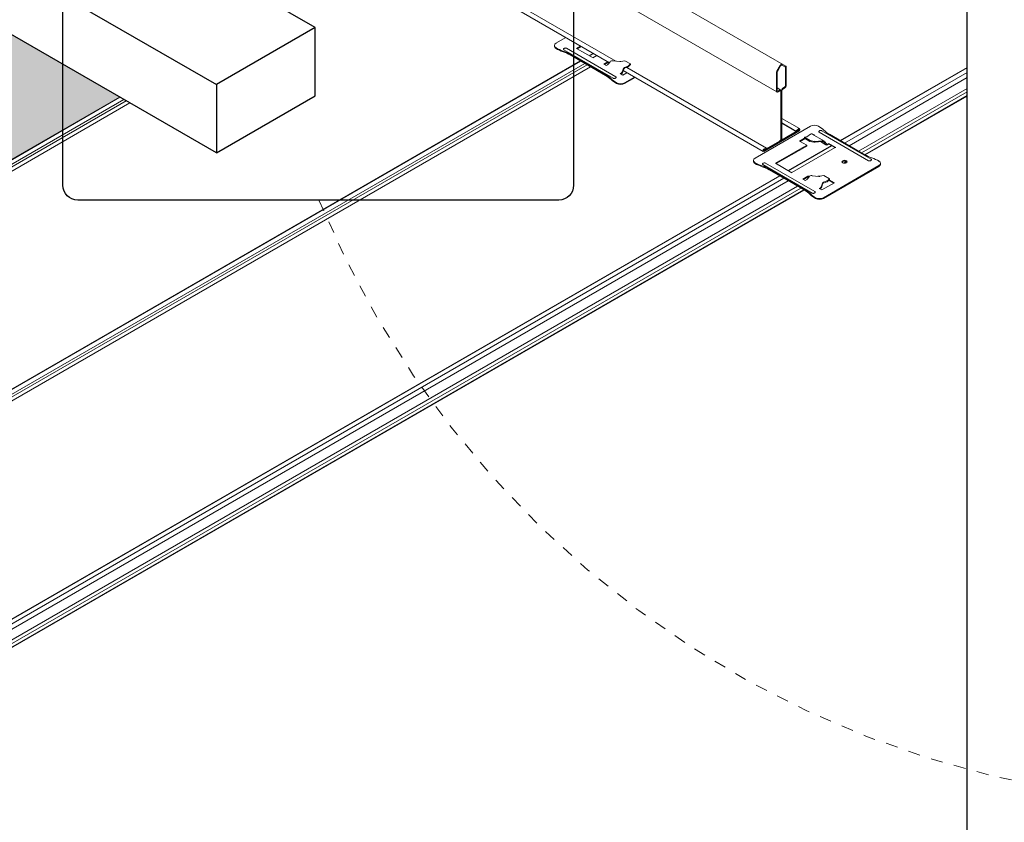
# Model space of a CAD drawing. Units: inches. Extents: x 2209 to 3056, y -2272 to -1772.
# Drawn here: x 2316 to 2324, y -2019 to -2012 of the extents above; entities that cross this region are included whole.
import ezdxf

# ---------------------------------------------------------------- set-up
doc = ezdxf.new("R2010")
doc.units = ezdxf.units.IN
doc.header["$MEASUREMENT"] = 0
doc.linetypes.add('HIDDEN', pattern=[0.375, 0.25, -0.125])
for name, color, linetype, lineweight in [('TUSA Detail 0.09', 156, 'Continuous', 9), ('TUSA Detail 0.25', 152, 'Continuous', 25), ('TUSA Detail Hatch 0.09', 9, 'Continuous', 9), ('TUSA Detail Hidden 0.15', 156, 'HIDDEN', 15)]:
    doc.layers.add(name, color=color, linetype=linetype, lineweight=lineweight)

# ---------------------------------------------------------------- blocks, each defined once
blk = doc.blocks.new('DETAIL LIFT OUT HATCH ISO')
at = {"layer": 'TUSA Detail Hatch 0.09'}
h = blk.add_hatch(color=256, dxfattribs=at)
h.dxf.hatch_style = 1
h.paths.add_polyline_path([(-24.046, 14.645), (-20.666, 12.693), (-15.176, 15.863), (-18.556, 17.814)])
at = {"layer": 'TUSA Detail 0.09', "extrusion": (-5.55112e-17, 0.816497, 0.57735)}
for p, q in [((-14.787, 23.08), (-3.247, 16.418)), ((-14.863, 22.569), (-3.406, 15.954)), ((-6.405, 16.479), (-9.72, 18.393)), ((-6.289, 16.508), (-9.656, 18.452)), ((-7.184, 16.929), (-7.361, 16.827)), ((-7.39, 16.786), (-7.39, 16.772)), ((-6.993, 16.735), (-6.921, 16.777)), ((-6.909, 16.77), (-6.981, 16.728)), ((-6.335, 16.2), (-7.219, 16.71)), ((-7.172, 16.738), (-6.288, 16.227)), ((-7.106, 16.631), (-6.473, 16.265)), ((-6.473, 16.252), (-7.106, 16.617)), ((-6.993, 16.735), (-6.698, 16.565)), ((-6.766, 16.604), (-6.693, 16.646)), ((-6.686, 16.642), (-6.759, 16.6)), ((-6.631, 16.61), (-6.703, 16.568)), ((-22.138, 7.729), (-6.925, 16.512)), ((-6.917, 16.508), (-22.131, 7.725)), ((-22.06, 7.684), (-6.847, 16.467)), ((-6.805, 16.443), (-22.019, 7.66)), ((-21.955, 7.623), (-6.741, 16.406)), ((-6.503, 16.452), (-6.431, 16.494)), ((-6.461, 16.428), (-6.503, 16.452)), ((-6.419, 16.487), (-6.491, 16.445)), ((-6.438, 16.441), (-6.461, 16.428)), ((-6.422, 16.456), (-6.393, 16.495)), ((-6.337, 16.513), (-6.216, 16.501)), ((-6.201, 16.501), (-6.13, 16.514)), ((-6.134, 16.379), (-6.074, 16.402)), ((-6.072, 16.417), (-6.132, 16.394)), ((-6.13, 16.514), (-6.028, 16.456)), ((-6.028, 16.456), (-6.064, 16.422)), ((-6.06, 16.411), (-6.025, 16.444)), ((-6.025, 16.444), (-6.028, 16.456)), ((-3.348, 16.426), (-3.406, 16.326)), ((-3.397, 16.321), (-3.339, 16.421)), ((-3.314, 16.435), (-3.256, 16.402)), ((-6.21, 16.283), (-6.187, 16.296)), ((-6.164, 16.256), (-6.21, 16.283)), ((-6.198, 16.276), (-6.187, 16.282)), ((-6.16, 16.36), (-6.174, 16.313)), ((-6.091, 16.298), (-6.164, 16.256)), ((-6.163, 16.314), (-6.149, 16.361)), ((-3.652, 14.89), (-6.157, 16.336)), ((-3.589, 14.949), (-6.093, 16.395)), ((-3.415, 16.296), (-3.415, 15.974)), ((-3.402, 15.981), (-3.402, 16.303)), ((-3.25, 16.391), (-3.25, 16.068)), ((-3.238, 16.076), (-3.238, 16.398)), ((-2.271, 15.084), (0, 16.395)), ((0, 16.387), (-2.264, 15.08)), ((-2.193, 15.039), (0, 16.306)), ((-6.134, 16.118), (-5.957, 16.22)), ((-5.945, 16.214), (-6.134, 16.105)), ((0, 16.211), (-2.111, 14.992)), ((-3.402, 16.027), (-3.335, 15.989)), ((-3.357, 15.987), (-3.384, 15.971)), ((-3.384, 15.956), (-3.354, 15.973)), ((-3.337, 15.963), (-3.337, 15.111)), ((-3.316, 15.124), (-3.316, 15.975)), ((-3.298, 16.006), (-3.268, 16.023)), ((-3.268, 16.038), (-3.296, 16.022)), ((0, 16.018), (-1.944, 14.896)), ((0, 15.954), (-1.888, 14.864)), ((0, 15.889), (-1.833, 14.831)), ((0, 15.88), (-1.824, 14.827)), ((-15.176, 15.863), (-20.666, 12.693)), ((-20.659, 12.689), (-15.169, 15.859)), ((-20.588, 12.648), (-15.098, 15.818)), ((-15.057, 15.794), (-20.546, 12.624)), ((-20.483, 12.587), (-14.993, 15.757)), ((-2.804, 15.343), (-3.797, 14.769)), ((-3, 15.298), (-3.316, 15.48)), ((-3.063, 15.253), (-3.316, 15.399)), ((-3.062, 15.247), (-3.316, 15.394)), ((-3.014, 15.258), (-3.638, 14.898)), ((-3.638, 14.891), (-3.014, 15.251)), ((-3.012, 15.275), (-3.294, 15.111)), ((-3.294, 15.099), (-3.012, 15.262)), ((-3.02, 15.292), (-3.063, 15.253)), ((-3.063, 15.253), (-3.062, 15.247)), ((-3.062, 15.247), (-3.018, 15.287)), ((-3.024, 15.282), (-3.012, 15.275)), ((-3.012, 15.262), (-3.012, 15.275)), ((-2.866, 15.153), (-2.806, 15.2)), ((-2.555, 15.074), (-2.783, 15.205)), ((-2.778, 15.202), (-2.774, 15.205)), ((-2.774, 15.205), (-2.728, 15.179)), ((-2.774, 15.205), (-2.774, 15.2)), ((-2.728, 15.179), (-2.732, 15.176)), ((-1.765, 14.724), (-2.649, 15.234)), ((-2.602, 15.261), (-1.718, 14.751)), ((-1.831, 14.831), (-2.464, 15.196)), ((-3.358, 15.075), (-3.641, 14.911)), ((-3.641, 14.899), (-3.358, 15.062)), ((-3.43, 14.678), (-2.871, 15)), ((-3.328, 15.103), (-3.317, 15.097)), ((-3.202, 14.547), (-2.43, 14.993)), ((-2.422, 14.989), (-3.195, 14.542)), ((-3, 15.075), (-2.911, 15.126)), ((-2.871, 15), (-3, 15.075)), ((-2.899, 15.119), (-2.988, 15.068)), ((-2.913, 15.127), (-2.909, 15.142)), ((-2.815, 15.07), (-2.913, 15.127)), ((-2.909, 15.142), (-2.873, 15.15)), ((-2.807, 15.083), (-2.909, 15.142)), ((-2.871, 15), (-2.871, 14.986)), ((-2.807, 15.083), (-2.815, 15.07)), ((-2.815, 15.07), (-2.743, 15.057)), ((-2.736, 15.07), (-2.807, 15.083)), ((-2.601, 15.082), (-2.721, 15.07)), ((-2.717, 15.056), (-2.597, 15.068)), ((-2.623, 15.066), (-2.527, 15.01)), ((-2.566, 15.059), (-2.538, 15.02)), ((-2.516, 15.025), (-2.544, 15.064)), ((-2.508, 15.019), (-2.508, 15.004)), ((-2.499, 15.021), (-2.477, 15.034)), ((-2.499, 15.007), (-2.477, 15.02)), ((-2.477, 15.034), (-2.477, 15.02)), ((-2.477, 15.034), (-2.35, 14.961)), ((-2.367, 14.957), (-2.477, 15.02)), ((-3.652, 14.906), (-3.641, 14.899)), ((-3.649, 14.916), (-3.641, 14.911)), ((-3.641, 14.911), (-3.641, 14.899)), ((-3.634, 14.931), (-3.591, 14.942)), ((-3.589, 14.949), (-3.633, 14.938)), ((-3.591, 14.942), (-3.589, 14.949)), ((-2.871, 14.986), (-3.418, 14.671)), ((-2.359, 14.962), (-3.14, 14.51)), ((-3.826, 14.729), (-3.826, 14.715)), ((-2.772, 14.143), (-3.656, 14.653)), ((-3.609, 14.68), (-2.725, 14.17)), ((-3.43, 14.678), (-3.135, 14.508)), ((-2.157, 14.708), (-2.208, 14.679)), ((-1.548, 14.676), (-1.548, 14.662)), ((-3.543, 14.574), (-2.91, 14.208)), ((-2.91, 14.194), (-3.543, 14.56)), ((-2.57, 14.061), (-1.577, 14.635)), ((-1.577, 14.621), (-2.57, 14.047)), ((-19.241, 5.286), (-3.361, 14.455)), ((-3.354, 14.451), (-19.234, 5.282)), ((-19.164, 5.242), (-3.283, 14.41)), ((-3.201, 14.363), (-19.082, 5.194)), ((-2.94, 14.395), (-2.853, 14.445)), ((-2.897, 14.37), (-2.94, 14.395)), ((-2.853, 14.431), (-2.928, 14.388)), ((-2.875, 14.383), (-2.897, 14.37)), ((-2.858, 14.399), (-2.83, 14.437)), ((-2.853, 14.445), (-2.822, 14.445)), ((-2.853, 14.445), (-2.853, 14.431)), ((-2.834, 14.431), (-2.853, 14.431)), ((-2.773, 14.455), (-2.653, 14.443)), ((-2.673, 14.445), (-2.63, 14.445)), ((-2.638, 14.444), (-2.567, 14.457)), ((-2.597, 14.303), (-2.611, 14.256)), ((-2.374, 14.33), (-2.6, 14.199)), ((-2.6, 14.257), (-2.586, 14.304)), ((-2.57, 14.322), (-2.51, 14.345)), ((-2.508, 14.36), (-2.568, 14.337)), ((-2.567, 14.457), (-2.465, 14.398)), ((-2.465, 14.398), (-2.501, 14.365)), ((-2.497, 14.353), (-2.461, 14.387)), ((-2.386, 14.323), (-2.475, 14.374)), ((-2.466, 14.383), (-2.374, 14.33)), ((-2.461, 14.387), (-2.465, 14.398)), ((-3.034, 14.266), (-18.915, 5.098)), ((-2.979, 14.234), (-18.859, 5.066)), ((-2.923, 14.202), (-18.803, 5.033)), ((-2.915, 14.197), (-18.795, 5.029)), ((-2.646, 14.225), (-2.624, 14.239)), ((-2.6, 14.199), (-2.646, 14.225)), ((-2.634, 14.219), (-2.624, 14.225))]:
    blk.add_line(p, q, dxfattribs=at)
at = {"layer": 'TUSA Detail 0.09'}
for centre, major_axis, start_param, end_param in [((-7.29, 16.786), (-0.1, 0), -0.785398, 0.785398), ((-6.901, 17.01), (0.65, 0), -2.356194, -2.107485), ((-7.566, 16.352), (-0.65, 0), -2.356194, -2.107485), ((-6.438, 16.457), (-0.0098, -0.017), 0.785398, 1.509499), ((-6.211, 16.519), (0.0316, 0), -1.742991, -1.264705), ((-6.069, 16.437), (0.0197, 0.0341), -2.528389, -2.050103), ((-3.326, 16.414), (0.0215, 0.0372), 0, 1.570796), ((-3.268, 16.38), (0.0215, 0.0372), -0.785398, 0), ((-6.933, 15.986), (-0.65, 0), -2.604904, -2.356194), ((-6.187, 16.312), (0.0098, 0.017), -2.356194, -1.186022), ((-6.136, 16.362), (-0.0183, -0.0318), -2.528384, -1.186022), ((-3.384, 16.313), (-0.0215, -0.0372), -1.570796, -0.785398), ((-5.816, 16.384), (0.65, 0), -2.604904, -2.356194), ((-6.204, 16.159), (0.1, 0), -2.356194, -0.785398), ((-3.268, 16.058), (0.0215, 0.0372), -2.356194, -0.785398), ((-3.384, 15.991), (-0.0215, -0.0372), -0.785398, 0.785398), ((-3.357, 15.952), (0.0215, 0.0372), -0.785398, 0.785398), ((-3.296, 15.987), (-0.0215, -0.0372), -2.356194, -0.785398), ((-2.733, 15.302), (-0.1, 0), -2.356194, -0.785398), ((-3.122, 15.078), (-0.65, 0), -2.604904, -2.356194), ((-3.014, 15.274), (0.0138, 0.0239), -2.356194, 1.060333), ((-3.358, 15.099), (0.0225, 0.039), -2.356194, -0.785398), ((-3.294, 15.136), (-0.0225, -0.039), -0.785398, 0.785398), ((-2.869, 15.17), (0.0112, 0.0194), -2.662286, -2.184), ((-2.727, 15.088), (0.0557, 0), -1.876888, -1.398602), ((-2.592, 15.052), (-0.0519, 0), -2.740969, -1.398606), ((-2.49, 15.032), (-0.0278, 0), 0.400624, 0.846695), ((-3.638, 14.914), (-0.0138, -0.0239), -2.63113, 0.785398), ((-2.35, 14.947), (0.0085, -0.0147), 2.356194, 3.141593), ((-3.726, 14.729), (-0.1, 0), -0.785398, 0.785398), ((-3.338, 14.953), (0.65, 0), -2.356194, -2.107485), ((-2.193, 14.691), (0.0465, 0), 0.261482, 2.880111), ((-2.036, 14.451), (-0.65, 0), -2.356194, -2.107485), ((-1.648, 14.676), (0.1, 0), -0.785398, 0.785398), ((-4.002, 14.294), (-0.65, 0), -2.356194, -2.107485), ((-2.875, 14.4), (-0.0098, -0.017), 0.785398, 1.509499), ((-2.647, 14.461), (0.0316, 0), -1.742991, -1.264705), ((-2.573, 14.305), (-0.0183, -0.0318), -2.528384, -1.186022), ((-2.505, 14.379), (0.0197, 0.0341), -2.528389, -2.050103), ((-3.369, 13.929), (-0.65, 0), -2.604904, -2.356194), ((-2.252, 14.327), (0.65, 0), -2.604904, -2.356194), ((-2.624, 14.255), (0.0098, 0.017), -2.356194, -1.186022), ((-2.641, 14.102), (0.1, 0), -2.356194, -0.785398)]:
    blk.add_ellipse(centre, major_axis=major_axis, ratio=0.57735, start_param=start_param, end_param=end_param, dxfattribs=at)
at = {"layer": 'TUSA Detail 0.09', "extrusion": (-2.00309e-17, -1.66533e-16, -1)}
for centre in [(-7.29, 16.772), (-3.726, 14.715)]:
    blk.add_ellipse(centre, major_axis=(-0.1, 0), ratio=0.57735, start_param=-0.785398, end_param=0, dxfattribs=at)
at = {"layer": 'TUSA Detail 0.09', "extrusion": (4.31023e-17, 5.55112e-17, -1)}
for centre in [(-6.901, 16.997), (-3.338, 14.939)]:
    blk.add_ellipse(centre, major_axis=(-0.65, 0), ratio=0.57735, start_param=-1.034108, end_param=-0.785398, dxfattribs=at)
at = {"layer": 'TUSA Detail 0.09', "extrusion": (-2.46534e-17, 5.55112e-17, -1)}
for centre in [(-7.566, 16.365), (-4.002, 14.308)]:
    blk.add_ellipse(centre, major_axis=(0.65, 0), ratio=0.57735, start_param=-1.034108, end_param=-0.785398, dxfattribs=at)
at = {"layer": 'TUSA Detail 0.09', "extrusion": (-4.92532e-17, 3.33067e-16, -1)}
for centre in [(-6.447, 16.462), (-2.884, 14.405)]:
    blk.add_ellipse(centre, major_axis=(0.0278, 0), ratio=0.57735, start_param=0.400624, end_param=0.846695, dxfattribs=at)
at = {"layer": 'TUSA Detail 0.09', "extrusion": (-6.20946e-17, 2.77556e-16, -1)}
for centre in [(-6.345, 16.483), (-2.782, 14.426)]:
    blk.add_ellipse(centre, major_axis=(0.0519, 0), ratio=0.57735, start_param=-2.740969, end_param=-1.398606, dxfattribs=at)
at = {"layer": 'TUSA Detail 0.09', "extrusion": (-7.38369e-17, 4.27222e-16, -1)}
for centre in [(-6.069, 16.437), (-2.505, 14.379)]:
    blk.add_ellipse(centre, major_axis=(-0.0112, -0.0194), ratio=0.57735, start_param=-1.09149, end_param=-0.613204, dxfattribs=at)
at = {"layer": 'TUSA Detail 0.09', "extrusion": (-5.72369e-17, 2.89441e-16, -1)}
blk.add_ellipse((-3.326, 16.414), major_axis=(0.0125, 0.0217), ratio=0.57735, start_param=-1.570796, end_param=0, dxfattribs=at)
at = {"layer": 'TUSA Detail 0.09', "extrusion": (-1.81141e-16, 2.96878e-16, -1)}
blk.add_ellipse((-3.268, 16.38), major_axis=(0.0125, 0.0217), ratio=0.57735, start_param=0, end_param=0.785398, dxfattribs=at)
at = {"layer": 'TUSA Detail 0.09', "extrusion": (1.8449e-17, 5.55112e-17, -1)}
for centre in [(-6.933, 16), (-3.369, 13.943)]:
    blk.add_ellipse(centre, major_axis=(0.65, 0), ratio=0.57735, start_param=-0.785398, end_param=-0.536688, dxfattribs=at)
at = {"layer": 'TUSA Detail 0.09', "extrusion": (-2.36652e-16, 2.0073e-16, -1)}
for centre in [(-6.187, 16.312), (-2.624, 14.255)]:
    blk.add_ellipse(centre, major_axis=(-0.0183, -0.0318), ratio=0.57735, start_param=-1.955571, end_param=-0.785398, dxfattribs=at)
at = {"layer": 'TUSA Detail 0.09', "extrusion": (-2.81007e-16, 2.90437e-16, -1)}
for centre in [(-6.136, 16.362), (-2.573, 14.305)]:
    blk.add_ellipse(centre, major_axis=(0.0098, 0.017), ratio=0.57735, start_param=-1.955571, end_param=-0.613208, dxfattribs=at)
at = {"layer": 'TUSA Detail 0.09', "extrusion": (-2.29215e-16, 3.24633e-16, -1)}
blk.add_ellipse((-3.384, 16.313), major_axis=(0.0125, 0.0217), ratio=0.57735, start_param=-2.356194, end_param=-1.570796, dxfattribs=at)
at = {"layer": 'TUSA Detail 0.09', "extrusion": (-5.55112e-17, -5.55112e-17, -1)}
for centre in [(-5.816, 16.37), (-2.252, 14.313)]:
    blk.add_ellipse(centre, major_axis=(-0.65, 0), ratio=0.57735, start_param=-0.785398, end_param=-0.536688, dxfattribs=at)
at = {"layer": 'TUSA Detail 0.09', "extrusion": (4.54367e-17, -5.55112e-17, -1)}
for centre in [(-6.204, 16.145), (-2.641, 14.088)]:
    blk.add_ellipse(centre, major_axis=(-0.1, 0), ratio=0.57735, start_param=-2.356194, end_param=-0.785398, dxfattribs=at)
at = {"layer": 'TUSA Detail 0.09', "extrusion": (-2.53252e-16, 3.38511e-16, -1)}
for centre, major_axis in [((-3.268, 16.058), (-0.0125, -0.0217)), ((-3.298, 15.986), (0.0125, 0.0217))]:
    blk.add_ellipse(centre, major_axis=major_axis, ratio=0.57735, start_param=-2.356194, end_param=-0.785398, dxfattribs=at)
at = {"layer": 'TUSA Detail 0.09', "extrusion": (1.11556e-17, 1.85856e-16, -1)}
blk.add_ellipse((-3.384, 15.991), major_axis=(-0.0125, -0.0217), ratio=0.57735, start_param=-0.785398, end_param=0.785398, dxfattribs=at)
at = {"layer": 'TUSA Detail 0.09', "extrusion": (-1.28814e-17, 1.99733e-16, -1)}
blk.add_ellipse((-3.354, 15.953), major_axis=(0.0125, 0.0217), ratio=0.57735, start_param=-0.785398, end_param=0.785398, dxfattribs=at)
at = {"layer": 'TUSA Detail 0.09', "extrusion": (-1.0903e-16, 2.55245e-16, -1)}
blk.add_ellipse((-3.014, 15.274), major_axis=(0.0096, 0.0167), ratio=0.57735, start_param=-1.060333, end_param=2.356194, dxfattribs=at)
at = {"layer": 'TUSA Detail 0.09', "extrusion": (-1.36785e-16, 2.0717e-16, -1)}
blk.add_ellipse((-2.801, 15.173), major_axis=(0.0183, 0.0318), ratio=0.57735, start_param=-0.957588, end_param=0, dxfattribs=at)
at = {"layer": 'TUSA Detail 0.09', "extrusion": (-2.46534e-17, 1.11022e-16, -1)}
blk.add_ellipse((-2.005, 15.461), major_axis=(-0.65, 0), ratio=0.57735, start_param=-0.785398, end_param=-0.536688, dxfattribs=at)
at = {"layer": 'TUSA Detail 0.09', "extrusion": (-7.75554e-17, 3.6527e-16, -1)}
blk.add_ellipse((-3.358, 15.099), major_axis=(-0.015, -0.026), ratio=0.57735, start_param=-2.356194, end_param=-0.785398, dxfattribs=at)
at = {"layer": 'TUSA Detail 0.09', "extrusion": (-1.57104e-16, 2.83e-16, -1)}
blk.add_ellipse((-3.294, 15.136), major_axis=(-0.015, -0.026), ratio=0.57735, start_param=-0.785398, end_param=0.785398, dxfattribs=at)
at = {"layer": 'TUSA Detail 0.09', "extrusion": (4.16734e-17, 2.22045e-16, -1)}
blk.add_ellipse((-2.727, 15.088), major_axis=(-0.0316, 0), ratio=0.57735, start_param=-1.742991, end_param=-1.264705, dxfattribs=at)
at = {"layer": 'TUSA Detail 0.09', "extrusion": (6.64222e-17, 2.22045e-16, -1)}
blk.add_ellipse((-2.592, 15.052), major_axis=(0.0278, 0), ratio=0.57735, start_param=-1.742986, end_param=-0.400624, dxfattribs=at)
at = {"layer": 'TUSA Detail 0.09', "extrusion": (1.00367e-16, 1.66533e-16, -1)}
blk.add_ellipse((-2.49, 15.032), major_axis=(-0.0519, 0), ratio=0.57735, start_param=-1.207374, end_param=-0.400624, dxfattribs=at)
at = {"layer": 'TUSA Detail 0.09', "extrusion": (-4.21511e-16, 4.35656e-16, -1)}
blk.add_ellipse((-2.499, 15.037), major_axis=(0.0098, 0.017), ratio=0.57735, start_param=2.356194, end_param=3.080295, dxfattribs=at)
at = {"layer": 'TUSA Detail 0.09', "extrusion": (-1.29348e-16, 3.31074e-16, -1)}
blk.add_ellipse((-2.499, 15.037), major_axis=(-0.0183, -0.0318), ratio=0.57735, start_param=-0.785398, end_param=-0.421976, dxfattribs=at)
at = {"layer": 'TUSA Detail 0.09', "extrusion": (-2.32933e-16, 2.62682e-16, -1)}
blk.add_ellipse((-3.638, 14.914), major_axis=(-0.0097, -0.0167), ratio=0.57735, start_param=-0.785398, end_param=2.63113, dxfattribs=at)
at = {"layer": 'TUSA Detail 0.09', "extrusion": (-3.70622e-17, 1.11022e-16, -1)}
blk.add_ellipse((-1.372, 15.096), major_axis=(-0.65, 0), ratio=0.57735, start_param=-1.034108, end_param=-0.785398, dxfattribs=at)
at = {"layer": 'TUSA Detail 0.09', "extrusion": (2.15386e-17, -5.55112e-17, -1)}
blk.add_ellipse((-2.193, 14.705), major_axis=(0.0465, 0), ratio=0.57735, start_param=-3.926991, end_param=2.356194, dxfattribs=at)
at = {"layer": 'TUSA Detail 0.09', "extrusion": (-1.0177e-16, -1.66533e-16, -1)}
blk.add_ellipse((-1.648, 14.662), major_axis=(0.1, 0), ratio=0.57735, start_param=0, end_param=0.785398, dxfattribs=at)
at = {"layer": 'TUSA Detail 0.09'}
for points, knots in [([(-7.219, 16.71), (-7.221, 16.712), (-7.223, 16.713), (-7.225, 16.716), (-7.226, 16.718), (-7.226, 16.722), (-7.226, 16.724), (-7.222, 16.729), (-7.217, 16.732), (-7.213, 16.734), (-7.209, 16.737), (-7.204, 16.739), (-7.195, 16.741), (-7.191, 16.742), (-7.186, 16.742), (-7.182, 16.741), (-7.177, 16.74), (-7.174, 16.739), (-7.172, 16.738)], [-0.04437285, -0.04437285, -0.04437285, -0.04437285, -0.03589347, -0.03589347, -0.02725568, -0.02725568, -0.01809565, -0.01809565, 0, 0, 0, 0.01809565, 0.01809565, 0.02725568, 0.02725568, 0.03589347, 0.03589347, 0.04437285, 0.04437285, 0.04437285, 0.04437285]), ([(-6.288, 16.227), (-6.286, 16.226), (-6.284, 16.224), (-6.282, 16.221), (-6.281, 16.219), (-6.281, 16.215), (-6.282, 16.213), (-6.285, 16.209), (-6.29, 16.206), (-6.298, 16.201), (-6.303, 16.198), (-6.311, 16.197), (-6.315, 16.196), (-6.321, 16.196), (-6.324, 16.196), (-6.33, 16.198), (-6.333, 16.199), (-6.335, 16.2)], [0.04435914, 0.04435914, 0.04435914, 0.04435914, 0.05351834, 0.05351834, 0.06288404, 0.06288404, 0.07143463, 0.07143463, 0.08871829, 0.08871829, 0.10600195, 0.10600195, 0.11455253, 0.11455253, 0.12391824, 0.12391824, 0.13307743, 0.13307743, 0.13307743, 0.13307743]), ([(-2.649, 15.234), (-2.651, 15.235), (-2.653, 15.237), (-2.656, 15.241), (-2.656, 15.243), (-2.656, 15.246), (-2.655, 15.248), (-2.652, 15.253), (-2.647, 15.256), (-2.639, 15.26), (-2.634, 15.263), (-2.626, 15.265), (-2.623, 15.265), (-2.617, 15.265), (-2.613, 15.265), (-2.607, 15.264), (-2.604, 15.263), (-2.602, 15.261)], [0.04435914, 0.04435914, 0.04435914, 0.04435914, 0.05351834, 0.05351834, 0.06288404, 0.06288404, 0.07143463, 0.07143463, 0.08871829, 0.08871829, 0.10600195, 0.10600195, 0.11455253, 0.11455253, 0.12391824, 0.12391824, 0.13307743, 0.13307743, 0.13307743, 0.13307743]), ([(-3.656, 14.653), (-3.658, 14.654), (-3.66, 14.656), (-3.662, 14.659), (-3.663, 14.661), (-3.663, 14.664), (-3.662, 14.666), (-3.659, 14.671), (-3.654, 14.674), (-3.65, 14.677), (-3.645, 14.679), (-3.64, 14.682), (-3.632, 14.684), (-3.628, 14.684), (-3.622, 14.684), (-3.619, 14.684), (-3.614, 14.683), (-3.611, 14.681), (-3.609, 14.68)], [-0.04437285, -0.04437285, -0.04437285, -0.04437285, -0.03589347, -0.03589347, -0.02725568, -0.02725568, -0.01809565, -0.01809565, 0, 0, 0, 0.01809565, 0.01809565, 0.02725568, 0.02725568, 0.03589347, 0.03589347, 0.04437285, 0.04437285, 0.04437285, 0.04437285]), ([(-1.718, 14.751), (-1.716, 14.75), (-1.714, 14.748), (-1.712, 14.745), (-1.711, 14.743), (-1.711, 14.74), (-1.712, 14.738), (-1.715, 14.733), (-1.72, 14.73), (-1.724, 14.727), (-1.729, 14.725), (-1.734, 14.722), (-1.742, 14.72), (-1.746, 14.72), (-1.752, 14.72), (-1.755, 14.72), (-1.76, 14.722), (-1.763, 14.723), (-1.765, 14.724)], [-0.04437285, -0.04437285, -0.04437285, -0.04437285, -0.03589347, -0.03589347, -0.02725568, -0.02725568, -0.01809565, -0.01809565, 0, 0, 0, 0.01809565, 0.01809565, 0.02725568, 0.02725568, 0.03589347, 0.03589347, 0.04437285, 0.04437285, 0.04437285, 0.04437285]), ([(-2.725, 14.17), (-2.723, 14.169), (-2.721, 14.167), (-2.718, 14.164), (-2.718, 14.161), (-2.718, 14.158), (-2.719, 14.156), (-2.722, 14.152), (-2.727, 14.149), (-2.735, 14.144), (-2.74, 14.141), (-2.748, 14.139), (-2.751, 14.139), (-2.757, 14.139), (-2.761, 14.139), (-2.767, 14.14), (-2.77, 14.142), (-2.772, 14.143)], [0.04435914, 0.04435914, 0.04435914, 0.04435914, 0.05351834, 0.05351834, 0.06288404, 0.06288404, 0.07143463, 0.07143463, 0.08871829, 0.08871829, 0.10600195, 0.10600195, 0.11455253, 0.11455253, 0.12391824, 0.12391824, 0.13307743, 0.13307743, 0.13307743, 0.13307743])]:
    blk.add_open_spline(points, degree=3, knots=knots, dxfattribs=at)
at = {"layer": 'TUSA Detail 0.25', "extrusion": (-5.55112e-17, 0.816497, 0.57735)}
for p, q in [((-11.676, 17.108), (-29.281, 27.272)), ((-31.049, 26.251), (-13.443, 16.087)), ((-13.443, 14.862), (-31.049, 25.027)), ((-11.676, 17.108), (-13.443, 16.087)), ((-11.676, 15.883), (-11.676, 17.108)), ((-13.443, 16.087), (-13.443, 14.862)), ((-13.443, 14.862), (-11.676, 15.883))]:
    blk.add_line(p, q, dxfattribs=at)
at = {"layer": 'TUSA Detail 0.25'}
blk.add_lwpolyline([(-40.603, 0), (-1.397, 0, 0.414214), (0, 1.397), (0, 31.603, 0.414214), (-1.397, 33), (-40.603, 33, 0.414214), (-42, 31.603), (-42, 1.397, 0.414214)], format="xyb", close=True, dxfattribs=at)

msp = doc.modelspace()

# ---------------------------------------------------------------- linework, layer by layer
at = {"layer": 'TUSA Detail 0.25'}
msp.add_lwpolyline([(2316.563464, -2010.198036), (2320.608963, -2010.198036, -0.41421356), (2320.733963, -2010.323036), (2320.733963, -2013.430035, -0.41421356), (2320.608963, -2013.555035), (2316.563464, -2013.555035, -0.41421356), (2316.438464, -2013.430035), (2316.438464, -2010.323036, -0.41421356)], format="xyb", close=True, dxfattribs=at)
at = {"layer": 'TUSA Detail Hidden 0.15', "ltscale": 0.25}
msp.add_arc((2326.171034, -2010.424789), 8.199722, 202.4421364, 264.3556762, dxfattribs=at)

# ---------------------------------------------------------------- block references
at = {"layer": 'TUSA Detail 0.25', "xscale": 0.469712233022378, "yscale": 0.469712233022378, "zscale": 0.469712233022378}
msp.add_blockref('DETAIL LIFT OUT HATCH ISO', (2324.043625, -2020.139461), dxfattribs=at)

doc.saveas('drawing.dxf')
